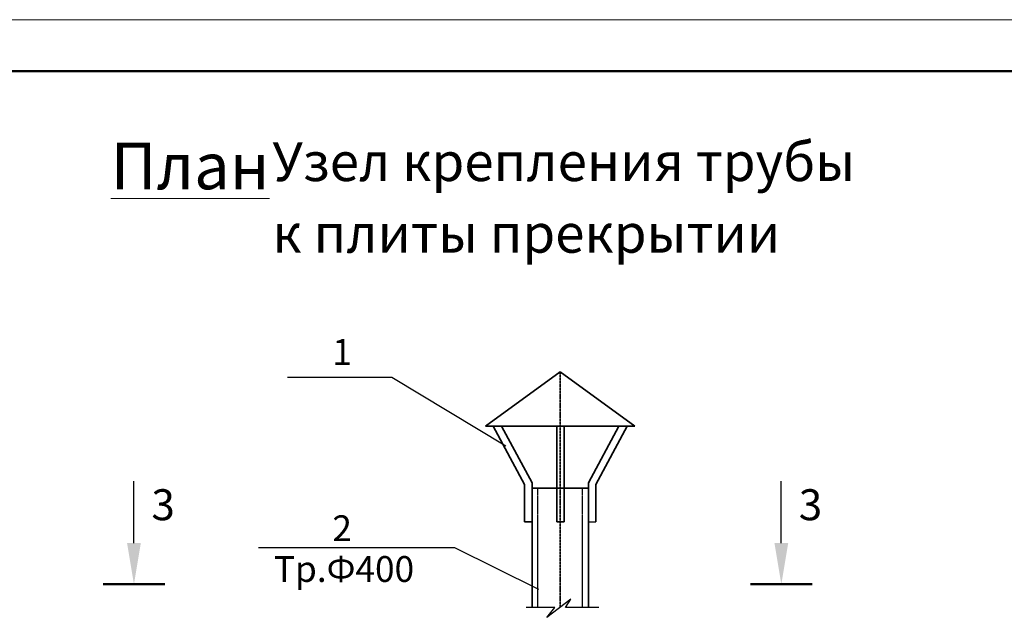
# Model space of a CAD drawing. Units: millimetres. Extents: x 523732 to 1412574, y 101549 to 172343.
# Drawn here: x 674010 to 683541, y 162492 to 168232 of the extents above; entities that cross this region are included whole.
import ezdxf

# ---------------------------------------------------------------- set-up
doc = ezdxf.new("R2010")
doc.units = ezdxf.units.MM
doc.linetypes.add('ACAD_ISO04W100', pattern=[30, 24, -3, 0, -3])
doc.linetypes.add('HIDDEN2', pattern=[4.7625, 3.175, -1.5875])
for name, color, linetype, lineweight in [('009_тонкий', 7, 'Continuous', 9), ('040_основной', 5, 'Continuous', 40), ('жирн.', 7, 'Continuous', 50), ('констр.', 7, 'Continuous', 35), ('осевой', 7, 'ACAD_ISO04W100', 35), ('размер.', 7, 'Continuous', 25), ('тонкая2', 7, 'Continuous', 25), ('штрих норма', 7, 'HIDDEN2', 30)]:
    doc.layers.add(name, color=color, linetype=linetype, lineweight=lineweight)
doc.styles.get("Standard").update_dxf_attribs({"font": 'times.ttf', "height": 300})
doc.styles.add('Фаромуз', font='times.ttf', dxfattribs={"height": 250})

msp = doc.modelspace()

# ---------------------------------------------------------------- linework, layer by layer
at = {"layer": '009_тонкий', "color": 0, "lineweight": 9}
msp.add_lwpolyline([(702895.46846, 138532.47078), (660895.46846, 138532.47078), (660895.46846, 168232.47078), (702895.46846, 168232.47078)], close=True, dxfattribs=at)
at = {"layer": '040_основной', "color": 0, "lineweight": 50}
msp.add_lwpolyline([(662895.46846, 139032.47078), (702395.46846, 139032.47078), (702395.46846, 167732.47078), (662895.46846, 167732.47078)], close=True, dxfattribs=at)
at = {"layer": 'жирн.'}
for p, q in [((675414.87913, 162763.18569), (674817.42792, 162763.18569)), ((681681.32018, 162763.18569), (681083.86896, 162763.18569))]:
    msp.add_line(p, q, dxfattribs=at)
at = {"layer": 'констр.'}
for p, q in [((679242.01342, 164821.57349), (678520.04137, 164294.31874)), ((679242.01342, 164821.57349), (679963.98547, 164294.31874)), ((678520.04137, 164294.31874), (679963.98547, 164294.31874)), ((678897.46208, 163728.82743), (678592.10966, 164294.31874)), ((678969.45016, 163747.04693), (678673.93586, 164294.31874)), ((679209.4453, 163369.86503), (679209.4453, 164294.31874)), ((679281.43339, 163369.86503), (679281.43339, 164294.31874)), ((679514.57668, 163747.04693), (679810.09099, 164294.31874)), ((679586.56477, 163728.82743), (679891.91719, 164294.31874)), ((678969.45016, 162539.16625), (678969.45016, 163747.04693)), ((679514.57668, 162539.16625), (679514.57668, 163747.04693)), ((678897.46208, 163369.86503), (678897.46208, 163728.82743)), ((678969.45016, 163693.53004), (679515.23, 163693.53004)), ((679515.23, 162539.16625), (679515.23, 163693.53004)), ((679586.56477, 163369.86503), (679586.56477, 163728.82743)), ((678969.45016, 163369.86503), (678897.46208, 163369.86503)), ((679281.43339, 163369.86503), (679209.4453, 163369.86503))]:
    msp.add_line(p, q, dxfattribs=at)
at = {"layer": 'осевой'}
msp.add_line((679242.01342, 164821.57349), (679242.01342, 162540.28916), dxfattribs=at)
at = {"layer": 'размер.'}
for p, q in [((677613.43804, 164767.87559), (676603.97812, 164767.87559)), ((678716.83358, 164102.74076), (677613.43804, 164767.87559)), ((675116.15352, 163163.18569), (675116.15352, 163763.51924)), ((681382.59457, 163163.18569), (681382.59457, 163763.51924)), ((679514.57668, 163369.86503), (679586.56477, 163369.86503)), ((678223.30349, 163117.93749), (676320.99123, 163117.93749)), ((679036.45742, 162711.79902), (678223.30349, 163117.93749)), ((679343.86329, 162618.03807), (679111.6748, 162440.79285)), ((679292.64526, 162539.16625), (679343.86329, 162618.03807)), ((679190.20921, 162539.16625), (678913.6314, 162539.16625)), ((679111.6748, 162440.79285), (679190.20921, 162539.16625)), ((679617.02635, 162539.16625), (679292.64526, 162539.16625))]:
    msp.add_line(p, q, dxfattribs=at)
for points in [[(675182.82019, 163163.18569), (675116.15352, 162763.18569), (675049.48686, 163163.18569)], [(681449.26124, 163163.18569), (681382.59457, 162763.18569), (681315.9279, 163163.18569)]]:
    msp.add_solid(points, dxfattribs=at)
at = {"layer": 'штрих норма'}
for p, q in [((679025.45016, 162539.16625), (679025.45016, 163693.53004)), ((679458.57668, 162539.16625), (679458.57668, 163693.53004))]:
    msp.add_line(p, q, dxfattribs=at)

# ---------------------------------------------------------------- texts
at = {"layer": 'размер.', "style": 'Фаромуз'}
for s, p in [('Узел крепления трубы ', (676456.2459, 166669.22538)), ('к плиты прекрытии', (676456.2459, 165975.10585))]:
    msp.add_text(s, height=375, dxfattribs=at).set_placement(p)
at = {"layer": 'размер.'}
for s, height, p in [('1', 250, (677036.6403, 164888.69932)), ('3', 300, (675285.18962, 163383.8133)), ('3', 300, (681551.63067, 163383.8133)), ('2', 250, (677036.6403, 163181.16163)), ('Тр.Ф400', 250, (676470.81106, 162786.35942))]:
    msp.add_text(s, height=height, dxfattribs=at).set_placement(p)
at = {"layer": 'тонкая2', "color": 0, "lineweight": 13, "insert": (628762.09012, 166439.54779), "char_height": 125, "attachment_point": 5, "style": 'Фаромуз'}
msp.add_mtext('\\pi750.375;{\\H3.6x;\\L\\C256;План котлована}', dxfattribs=at)

doc.saveas('drawing.dxf')
